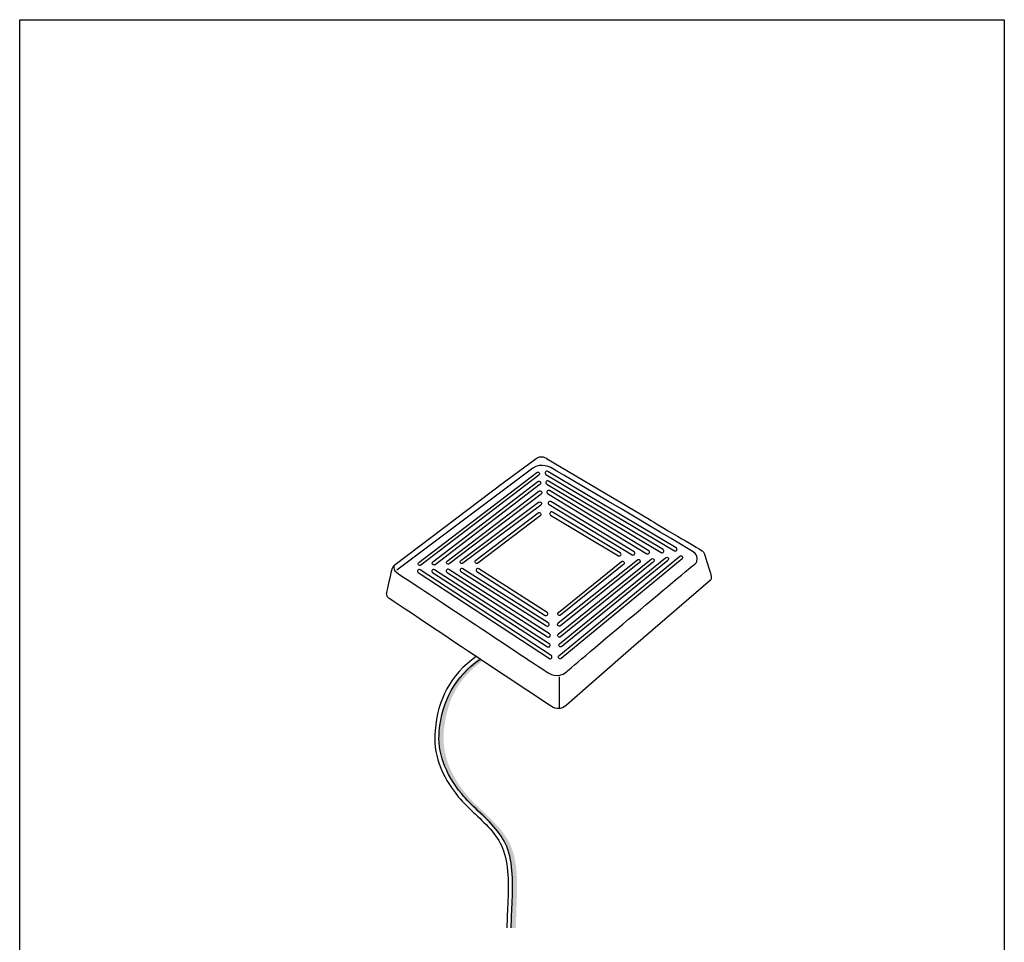
# Model space of a CAD drawing. Extents: x 53 to 243, y -34 to 243.
# Drawn here: x 53 to 243, y 65 to 243 of the extents above; entities that cross this region are included whole.
import ezdxf

# ---------------------------------------------------------------- set-up
doc = ezdxf.new("R2010")
doc.units = 0
doc.layers.add('レイヤー_1', color=160, linetype='Continuous')

msp = doc.modelspace()

# ---------------------------------------------------------------- hatches: boundary and pattern name
at = {"layer": 'レイヤー_1'}
h = msp.add_hatch(color=7, dxfattribs=at)
h.dxf.hatch_style = 2
edge = h.paths.add_edge_path()
edge.add_spline(control_points=[(149.13, 68.13), (149.13, 68.13), (149.25, 71.96), (149.25, 71.96), (149.42, 75.81), (149.6, 79.78), (148.45, 83.23), (147.45, 86.2), (145.07, 88.46), (142.77, 90.64), (141.6, 91.75), (140.49, 92.81), (139.55, 93.94), (136.31, 97.91), (134.86, 102), (135.24, 106.12), (135.78, 111.8), (137.86, 116.25), (142.73, 119.66), (142.73, 119.66), (142.01, 120.14), (142.01, 120.14), (136.94, 116.59), (134.97, 112.12), (134.42, 106.2), (134.01, 101.86), (135.52, 97.56), (138.91, 93.42), (139.88, 92.24), (141.06, 91.12), (142.2, 90.04), (144.42, 87.93), (146.73, 85.74), (147.66, 82.96), (148.77, 79.67), (148.59, 75.77), (148.42, 72), (148.42, 72), (148.3, 68.13), (148.3, 68.13)], knot_values=[0, 0, 0, 0, 1, 1, 1, 2, 2, 2, 3, 3, 3, 4, 4, 4, 5, 5, 5, 6, 6, 6, 7, 7, 7, 8, 8, 8, 9, 9, 9, 10, 10, 10, 11, 11, 11, 12, 12, 12, 13, 13, 13, 13], degree=3, periodic=0)

# ---------------------------------------------------------------- linework, layer by layer
at = {"layer": 'レイヤー_1', "color": 7}
msp.add_line((157.48, 116.58), (157.51, 110.47), dxfattribs=at)
at = {"layer": 'レイヤー_1', "color": 29}
msp.add_lwpolyline([(243.39, -33.61), (53.39, -33.61), (53.39, 243.39), (243.39, 243.39)], close=True, dxfattribs=at)
at = {"layer": 'レイヤー_1', "color": 7}
for points, knots in [([(146.73, 154.08), (146.73, 154.08), (125.85, 138.28), (125.85, 138.28), (125.85, 138.28), (125.29, 137.82), (125.08, 136.74), (124.88, 135.66), (124.21, 132.74), (124.21, 132.74), (124.21, 132.74), (124.11, 132.12), (124.72, 131.71), (125.34, 131.3), (142.73, 119.66), (142.73, 119.66), (142.73, 119.66), (155.66, 111.14), (155.66, 111.14), (155.66, 111.14), (157.15, 109.6), (158.94, 111.09), (158.94, 111.09), (171.41, 122.07), (171.41, 122.07), (171.41, 122.07), (186.7, 135.25), (186.7, 135.25), (186.7, 135.25), (186.99, 135.65), (186.69, 136.57), (186.4, 137.49), (185.51, 140.34), (185.51, 140.34), (185.51, 140.34), (185.43, 140.78), (184.59, 141.23), (183.83, 141.65), (174.83, 146.98), (174.83, 146.98), (174.83, 146.98), (155.08, 158.73), (155.08, 158.73), (155.08, 158.73), (154.03, 159.57), (152.8, 158.55), (152.8, 158.55), (146.73, 154.08), (146.73, 154.08)], [0, 0, 0, 0, 1, 1, 1, 2, 2, 2, 3, 3, 3, 4, 4, 4, 5, 5, 5, 6, 6, 6, 7, 7, 7, 8, 8, 8, 9, 9, 9, 10, 10, 10, 11, 11, 11, 12, 12, 12, 13, 13, 13, 14, 14, 14, 15, 15, 15, 16, 16, 16, 16]), ([(125.7, 138.13), (125.7, 138.13), (125.13, 137.31), (126.52, 136.43), (127.9, 135.56), (155.3, 117.4), (155.3, 117.4), (155.3, 117.4), (157.28, 116.09), (158.89, 117.55), (160.51, 119.02), (183.98, 138.64), (183.98, 138.64), (183.98, 138.64), (184.44, 139.79), (183.75, 140.41), (183.06, 141.03), (155.89, 156.96), (155.89, 156.96), (155.89, 156.96), (153.97, 157.96), (152.43, 156.88), (152.43, 156.88), (126.18, 137.18), (126.18, 137.18)], [0, 0, 0, 0, 1, 1, 1, 2, 2, 2, 3, 3, 3, 4, 4, 4, 5, 5, 5, 6, 6, 6, 7, 7, 7, 8, 8, 8, 8]), ([(153.64, 155.97), (153.52, 156.12), (153.31, 156.15), (153.16, 156.04), (153.16, 156.04), (130.41, 138.67), (130.41, 138.67), (130.26, 138.56), (130.23, 138.35), (130.34, 138.2), (130.34, 138.2), (130.34, 138.2), (130.34, 138.2), (130.45, 138.05), (130.67, 138.02), (130.82, 138.13), (130.82, 138.13), (153.57, 155.5), (153.57, 155.5), (153.72, 155.61), (153.75, 155.82), (153.64, 155.97), (153.64, 155.97), (153.64, 155.97), (153.64, 155.97)], [0, 0, 0, 0, 1, 1, 1, 2, 2, 2, 3, 3, 3, 4, 4, 4, 5, 5, 5, 6, 6, 6, 7, 7, 7, 8, 8, 8, 8]), ([(154.83, 156.11), (154.93, 156.27), (155.14, 156.32), (155.3, 156.23), (155.3, 156.23), (180.07, 141.49), (180.07, 141.49), (180.23, 141.39), (180.28, 141.19), (180.18, 141.03), (180.18, 141.03), (180.18, 141.03), (180.18, 141.03), (180.09, 140.87), (179.88, 140.82), (179.72, 140.91), (179.72, 140.91), (154.95, 155.65), (154.95, 155.65), (154.79, 155.75), (154.74, 155.95), (154.83, 156.11), (154.83, 156.11), (154.83, 156.11), (154.83, 156.11)], [0, 0, 0, 0, 1, 1, 1, 2, 2, 2, 3, 3, 3, 4, 4, 4, 5, 5, 5, 6, 6, 6, 7, 7, 7, 8, 8, 8, 8]), ([(153.86, 154.22), (153.75, 154.37), (153.54, 154.4), (153.39, 154.29), (153.39, 154.29), (133.13, 138.77), (133.13, 138.77), (132.98, 138.66), (132.95, 138.45), (133.07, 138.3), (133.07, 138.3), (133.07, 138.3), (133.07, 138.3), (133.18, 138.15), (133.39, 138.12), (133.54, 138.23), (133.54, 138.23), (153.8, 153.75), (153.8, 153.75), (153.95, 153.86), (153.98, 154.07), (153.86, 154.22), (153.86, 154.22), (153.86, 154.22), (153.86, 154.22)], [0, 0, 0, 0, 1, 1, 1, 2, 2, 2, 3, 3, 3, 4, 4, 4, 5, 5, 5, 6, 6, 6, 7, 7, 7, 8, 8, 8, 8]), ([(154.98, 154.26), (155.08, 154.42), (155.29, 154.47), (155.45, 154.37), (155.45, 154.37), (177.53, 141.15), (177.53, 141.15), (177.69, 141.05), (177.74, 140.85), (177.65, 140.69), (177.65, 140.69), (177.65, 140.69), (177.65, 140.69), (177.55, 140.53), (177.34, 140.48), (177.18, 140.57), (177.18, 140.57), (155.1, 153.79), (155.1, 153.79), (154.94, 153.89), (154.89, 154.1), (154.98, 154.26), (154.98, 154.26), (154.98, 154.26), (154.98, 154.26)], [0, 0, 0, 0, 1, 1, 1, 2, 2, 2, 3, 3, 3, 4, 4, 4, 5, 5, 5, 6, 6, 6, 7, 7, 7, 8, 8, 8, 8]), ([(154.06, 152.34), (153.95, 152.48), (153.73, 152.51), (153.58, 152.4), (153.58, 152.4), (135.88, 138.92), (135.88, 138.92), (135.73, 138.81), (135.7, 138.6), (135.81, 138.45), (135.81, 138.45), (135.81, 138.45), (135.81, 138.45), (135.92, 138.3), (136.14, 138.27), (136.29, 138.38), (136.29, 138.38), (153.99, 151.86), (153.99, 151.86), (154.14, 151.97), (154.17, 152.19), (154.06, 152.34), (154.06, 152.34), (154.06, 152.34), (154.06, 152.34)], [0, 0, 0, 0, 1, 1, 1, 2, 2, 2, 3, 3, 3, 4, 4, 4, 5, 5, 5, 6, 6, 6, 7, 7, 7, 8, 8, 8, 8]), ([(155.15, 152.4), (155.25, 152.56), (155.45, 152.61), (155.61, 152.52), (155.61, 152.52), (174.77, 140.92), (174.77, 140.92), (174.93, 140.83), (174.98, 140.62), (174.88, 140.46), (174.88, 140.46), (174.88, 140.46), (174.88, 140.46), (174.79, 140.3), (174.58, 140.25), (174.42, 140.34), (174.42, 140.34), (155.26, 151.94), (155.26, 151.94), (155.1, 152.03), (155.05, 152.24), (155.15, 152.4), (155.15, 152.4), (155.15, 152.4), (155.15, 152.4)], [0, 0, 0, 0, 1, 1, 1, 2, 2, 2, 3, 3, 3, 4, 4, 4, 5, 5, 5, 6, 6, 6, 7, 7, 7, 8, 8, 8, 8]), ([(154, 150.2), (153.88, 150.35), (153.67, 150.38), (153.52, 150.26), (153.52, 150.26), (138.52, 139.04), (138.52, 139.04), (138.37, 138.93), (138.34, 138.72), (138.45, 138.57), (138.45, 138.57), (138.45, 138.57), (138.45, 138.57), (138.56, 138.42), (138.77, 138.39), (138.92, 138.5), (138.92, 138.5), (153.93, 149.72), (153.93, 149.72), (154.08, 149.84), (154.11, 150.05), (154, 150.2), (154, 150.2), (154, 150.2), (154, 150.2)], [0, 0, 0, 0, 1, 1, 1, 2, 2, 2, 3, 3, 3, 4, 4, 4, 5, 5, 5, 6, 6, 6, 7, 7, 7, 8, 8, 8, 8]), ([(155.43, 150.28), (155.53, 150.44), (155.74, 150.49), (155.9, 150.4), (155.9, 150.4), (171.94, 140.72), (171.94, 140.72), (172.1, 140.62), (172.15, 140.41), (172.05, 140.25), (172.05, 140.25), (172.05, 140.25), (172.05, 140.25), (171.96, 140.09), (171.75, 140.04), (171.59, 140.14), (171.59, 140.14), (155.55, 149.82), (155.55, 149.82), (155.39, 149.91), (155.34, 150.12), (155.43, 150.28), (155.43, 150.28), (155.43, 150.28), (155.43, 150.28)], [0, 0, 0, 0, 1, 1, 1, 2, 2, 2, 3, 3, 3, 4, 4, 4, 5, 5, 5, 6, 6, 6, 7, 7, 7, 8, 8, 8, 8]), ([(153.91, 148.15), (153.79, 148.3), (153.58, 148.33), (153.43, 148.22), (153.43, 148.22), (141.4, 139.08), (141.4, 139.08), (141.25, 138.96), (141.22, 138.75), (141.34, 138.6), (141.34, 138.6), (141.34, 138.6), (141.34, 138.6), (141.45, 138.45), (141.66, 138.42), (141.81, 138.54), (141.81, 138.54), (153.84, 147.68), (153.84, 147.68), (153.99, 147.79), (154.02, 148), (153.91, 148.15), (153.91, 148.15), (153.91, 148.15), (153.91, 148.15)], [0, 0, 0, 0, 1, 1, 1, 2, 2, 2, 3, 3, 3, 4, 4, 4, 5, 5, 5, 6, 6, 6, 7, 7, 7, 8, 8, 8, 8]), ([(155.73, 148.25), (155.83, 148.41), (156.04, 148.47), (156.2, 148.37), (156.2, 148.37), (169.27, 140.54), (169.27, 140.54), (169.43, 140.44), (169.48, 140.23), (169.39, 140.07), (169.39, 140.07), (169.39, 140.07), (169.39, 140.07), (169.29, 139.91), (169.08, 139.86), (168.92, 139.96), (168.92, 139.96), (155.85, 147.79), (155.85, 147.79), (155.69, 147.89), (155.64, 148.09), (155.73, 148.25), (155.73, 148.25), (155.73, 148.25), (155.73, 148.25)], [0, 0, 0, 0, 1, 1, 1, 2, 2, 2, 3, 3, 3, 4, 4, 4, 5, 5, 5, 6, 6, 6, 7, 7, 7, 8, 8, 8, 8]), ([(157.27, 124.37), (157.38, 124.22), (157.6, 124.2), (157.74, 124.31), (157.74, 124.31), (175.69, 138.8), (175.69, 138.8), (175.83, 138.91), (175.86, 139.13), (175.74, 139.27), (175.74, 139.27), (175.74, 139.27), (175.74, 139.27), (175.62, 139.42), (175.41, 139.44), (175.26, 139.32), (175.26, 139.32), (157.32, 124.84), (157.32, 124.84), (157.17, 124.72), (157.15, 124.51), (157.27, 124.37), (157.27, 124.37), (157.27, 124.37), (157.27, 124.37)], [0, 0, 0, 0, 1, 1, 1, 2, 2, 2, 3, 3, 3, 4, 4, 4, 5, 5, 5, 6, 6, 6, 7, 7, 7, 8, 8, 8, 8]), ([(157.26, 126.5), (157.38, 126.36), (157.6, 126.34), (157.74, 126.45), (157.74, 126.45), (173.01, 138.64), (173.01, 138.64), (173.15, 138.76), (173.18, 138.97), (173.06, 139.12), (173.06, 139.12), (173.06, 139.12), (173.06, 139.12), (172.94, 139.26), (172.73, 139.29), (172.58, 139.17), (172.58, 139.17), (157.32, 126.98), (157.32, 126.98), (157.17, 126.86), (157.15, 126.65), (157.26, 126.5), (157.26, 126.5), (157.26, 126.5), (157.26, 126.5)], [0, 0, 0, 0, 1, 1, 1, 2, 2, 2, 3, 3, 3, 4, 4, 4, 5, 5, 5, 6, 6, 6, 7, 7, 7, 8, 8, 8, 8]), ([(157.29, 128.55), (157.41, 128.41), (157.62, 128.38), (157.77, 128.5), (157.77, 128.5), (169.95, 138.31), (169.95, 138.31), (170.09, 138.42), (170.11, 138.64), (170, 138.78), (170, 138.78), (170, 138.78), (170, 138.78), (169.88, 138.93), (169.67, 138.95), (169.52, 138.83), (169.52, 138.83), (157.34, 129.03), (157.34, 129.03), (157.2, 128.91), (157.17, 128.7), (157.29, 128.55), (157.29, 128.55), (157.29, 128.55), (157.29, 128.55)], [0, 0, 0, 0, 1, 1, 1, 2, 2, 2, 3, 3, 3, 4, 4, 4, 5, 5, 5, 6, 6, 6, 7, 7, 7, 8, 8, 8, 8]), ([(157.4, 120.19), (157.51, 120.05), (157.73, 120.03), (157.87, 120.14), (157.87, 120.14), (181.21, 139.35), (181.21, 139.35), (181.35, 139.47), (181.37, 139.68), (181.26, 139.83), (181.26, 139.83), (181.26, 139.83), (181.26, 139.83), (181.14, 139.97), (180.93, 140), (180.78, 139.88), (180.78, 139.88), (157.45, 120.67), (157.45, 120.67), (157.3, 120.55), (157.28, 120.34), (157.4, 120.19), (157.4, 120.19), (157.4, 120.19), (157.4, 120.19)], [0, 0, 0, 0, 1, 1, 1, 2, 2, 2, 3, 3, 3, 4, 4, 4, 5, 5, 5, 6, 6, 6, 7, 7, 7, 8, 8, 8, 8]), ([(157.52, 122.49), (157.64, 122.34), (157.85, 122.32), (157.99, 122.44), (157.99, 122.44), (178.45, 139.05), (178.45, 139.05), (178.59, 139.17), (178.62, 139.38), (178.5, 139.53), (178.5, 139.53), (178.5, 139.53), (178.5, 139.53), (178.38, 139.67), (178.17, 139.7), (178.02, 139.58), (178.02, 139.58), (157.57, 122.96), (157.57, 122.96), (157.42, 122.84), (157.4, 122.63), (157.52, 122.49), (157.52, 122.49), (157.52, 122.49), (157.52, 122.49)], [0, 0, 0, 0, 1, 1, 1, 2, 2, 2, 3, 3, 3, 4, 4, 4, 5, 5, 5, 6, 6, 6, 7, 7, 7, 8, 8, 8, 8]), ([(156.06, 120.23), (155.96, 120.08), (155.75, 120.03), (155.6, 120.13), (155.6, 120.13), (130.31, 136.69), (130.31, 136.69), (130.15, 136.79), (130.11, 137), (130.21, 137.16), (130.21, 137.16), (130.21, 137.16), (130.21, 137.16), (130.31, 137.32), (130.52, 137.36), (130.68, 137.26), (130.68, 137.26), (155.96, 120.7), (155.96, 120.7), (156.12, 120.6), (156.16, 120.39), (156.06, 120.23), (156.06, 120.23), (156.06, 120.23), (156.06, 120.23)], [0, 0, 0, 0, 1, 1, 1, 2, 2, 2, 3, 3, 3, 4, 4, 4, 5, 5, 5, 6, 6, 6, 7, 7, 7, 8, 8, 8, 8]), ([(155.69, 122.5), (155.59, 122.34), (155.38, 122.3), (155.23, 122.4), (155.23, 122.4), (133.08, 136.69), (133.08, 136.69), (132.93, 136.79), (132.88, 137), (132.98, 137.16), (132.98, 137.16), (132.98, 137.16), (132.98, 137.16), (133.08, 137.32), (133.29, 137.36), (133.45, 137.26), (133.45, 137.26), (155.59, 122.97), (155.59, 122.97), (155.75, 122.87), (155.79, 122.66), (155.69, 122.5), (155.69, 122.5), (155.69, 122.5), (155.69, 122.5)], [0, 0, 0, 0, 1, 1, 1, 2, 2, 2, 3, 3, 3, 4, 4, 4, 5, 5, 5, 6, 6, 6, 7, 7, 7, 8, 8, 8, 8]), ([(155.74, 124.39), (155.64, 124.24), (155.43, 124.19), (155.27, 124.29), (155.27, 124.29), (135.86, 136.74), (135.86, 136.74), (135.7, 136.84), (135.65, 137.05), (135.76, 137.2), (135.76, 137.2), (135.76, 137.2), (135.76, 137.2), (135.86, 137.36), (136.07, 137.41), (136.22, 137.31), (136.22, 137.31), (155.64, 124.86), (155.64, 124.86), (155.79, 124.76), (155.84, 124.55), (155.74, 124.39), (155.74, 124.39), (155.74, 124.39), (155.74, 124.39)], [0, 0, 0, 0, 1, 1, 1, 2, 2, 2, 3, 3, 3, 4, 4, 4, 5, 5, 5, 6, 6, 6, 7, 7, 7, 8, 8, 8, 8]), ([(155.51, 126.52), (155.41, 126.36), (155.2, 126.32), (155.04, 126.42), (155.04, 126.42), (138.54, 136.88), (138.54, 136.88), (138.38, 136.98), (138.34, 137.19), (138.44, 137.34), (138.44, 137.34), (138.44, 137.34), (138.44, 137.34), (138.54, 137.5), (138.75, 137.55), (138.9, 137.45), (138.9, 137.45), (155.4, 126.99), (155.4, 126.99), (155.56, 126.89), (155.61, 126.68), (155.51, 126.52), (155.51, 126.52), (155.51, 126.52), (155.51, 126.52)], [0, 0, 0, 0, 1, 1, 1, 2, 2, 2, 3, 3, 3, 4, 4, 4, 5, 5, 5, 6, 6, 6, 7, 7, 7, 8, 8, 8, 8]), ([(155.26, 128.55), (155.16, 128.4), (154.95, 128.35), (154.79, 128.45), (154.79, 128.45), (141.62, 136.88), (141.62, 136.88), (141.46, 136.98), (141.41, 137.19), (141.52, 137.34), (141.52, 137.34), (141.52, 137.34), (141.52, 137.34), (141.62, 137.5), (141.82, 137.55), (141.98, 137.45), (141.98, 137.45), (155.16, 129.02), (155.16, 129.02), (155.31, 128.92), (155.36, 128.71), (155.26, 128.55), (155.26, 128.55), (155.26, 128.55), (155.26, 128.55)], [0, 0, 0, 0, 1, 1, 1, 2, 2, 2, 3, 3, 3, 4, 4, 4, 5, 5, 5, 6, 6, 6, 7, 7, 7, 8, 8, 8, 8]), ([(148.25, 68.18), (148.25, 68.18), (148.37, 72.01), (148.37, 72.01), (148.54, 75.85), (148.72, 79.83), (147.57, 83.27), (146.57, 86.25), (144.19, 88.51), (141.89, 90.69), (140.72, 91.8), (139.61, 92.85), (138.68, 93.99), (135.43, 97.95), (133.98, 102.05), (134.36, 106.17), (134.9, 111.84), (137.36, 116.58), (142.23, 119.99), (142.23, 119.99), (141.5, 120.48), (141.5, 120.48), (136.43, 116.93), (134.09, 112.16), (133.54, 106.25), (133.13, 101.9), (134.64, 97.6), (138.03, 93.46), (139, 92.29), (140.18, 91.17), (141.32, 90.08), (143.55, 87.97), (145.85, 85.79), (146.78, 83.01), (147.89, 79.71), (147.71, 75.82), (147.54, 72.05), (147.54, 72.05), (147.42, 68.18), (147.42, 68.18)], [0, 0, 0, 0, 1, 1, 1, 2, 2, 2, 3, 3, 3, 4, 4, 4, 5, 5, 5, 6, 6, 6, 7, 7, 7, 8, 8, 8, 9, 9, 9, 10, 10, 10, 11, 11, 11, 12, 12, 12, 13, 13, 13, 13])]:
    msp.add_open_spline(points, degree=3, knots=knots, dxfattribs=at)

doc.saveas('drawing.dxf')
